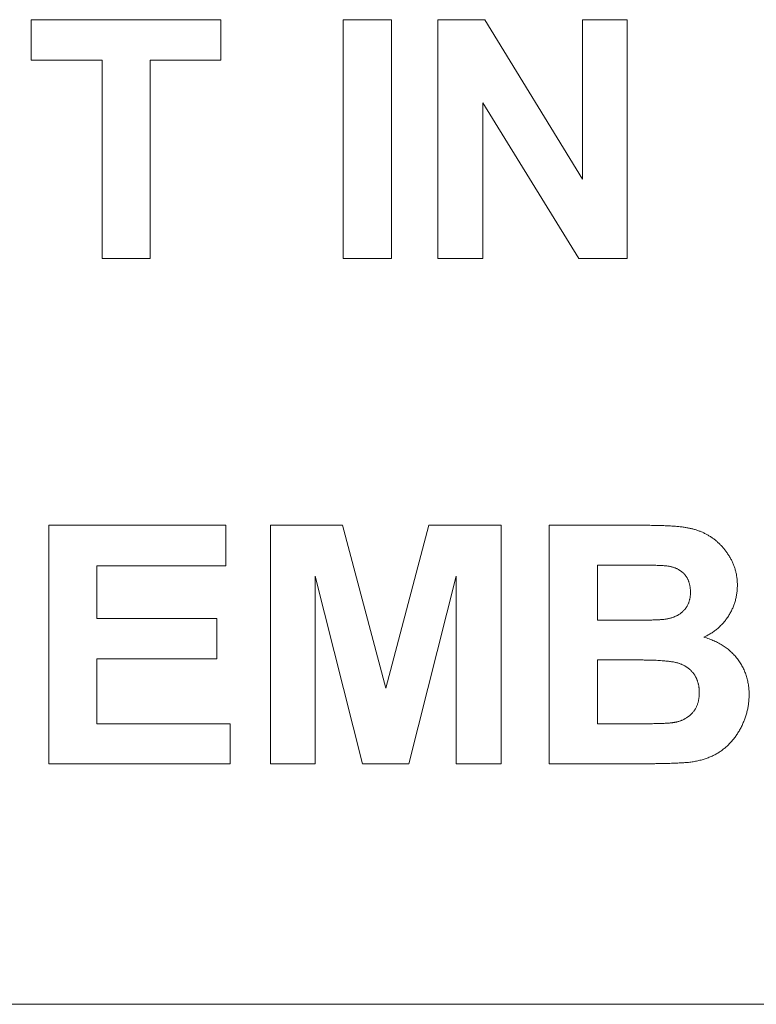
# Model space of a CAD drawing. Units: millimetres. Extents: x 133 to 1538, y 1020 to 1965.
# Drawn here: x 223 to 230, y 1042 to 1051 of the extents above; entities that cross this region are included whole.
import ezdxf

# ---------------------------------------------------------------- set-up
doc = ezdxf.new("R2010")
doc.units = ezdxf.units.MM
doc.header["$LTSCALE"] = 25.4
doc.layers.get('0').update_dxf_attribs({"lineweight": 0})
doc.layers.add('FRONT', color=1, linetype='Continuous', lineweight=0, true_color=0xff0000)

msp = doc.modelspace()

# ---------------------------------------------------------------- linework, layer by layer
at = {"color": 17, "lineweight": 0}
for points, knots in [([(228.9984, 1046.4108), (229.0095, 1046.4109), (229.0313, 1046.4109), (229.0635, 1046.4105), (229.0946, 1046.4104), (229.1247, 1046.4095), (229.1536, 1046.4088), (229.1815, 1046.4077), (229.2082, 1046.4068), (229.2339, 1046.4052), (229.2585, 1046.404), (229.2821, 1046.4021), (229.3046, 1046.4005), (229.326, 1046.3983), (229.3464, 1046.3962), (229.3656, 1046.3936), (229.3838, 1046.3912), (229.401, 1046.388), (229.4177, 1046.3854), (229.4339, 1046.3818), (229.4499, 1046.3783), (229.4657, 1046.3739), (229.4814, 1046.3697), (229.4967, 1046.3645), (229.5119, 1046.3595), (229.5266, 1046.3535), (229.5415, 1046.3478), (229.5559, 1046.3411), (229.5703, 1046.3346), (229.5842, 1046.3271), (229.5982, 1046.3198), (229.6116, 1046.3116), (229.6252, 1046.3035), (229.6381, 1046.2944), (229.6513, 1046.2856), (229.6639, 1046.276), (229.6765, 1046.2663), (229.6884, 1046.2559), (229.7005, 1046.2455), (229.7118, 1046.2344), (229.7233, 1046.2233), (229.734, 1046.2114), (229.7451, 1046.1996), (229.7553, 1046.187), (229.7657, 1046.1744), (229.7753, 1046.161), (229.7852, 1046.1475), (229.7944, 1046.1335), (229.8038, 1046.1193), (229.8121, 1046.1044), (229.8211, 1046.0898), (229.8287, 1046.0745), (229.8365, 1046.0593), (229.8429, 1046.0436), (229.8495, 1046.0279), (229.8551, 1046.0117), (229.8604, 1045.9955), (229.8647, 1045.9788), (229.8691, 1045.9622), (229.8725, 1045.9452), (229.8756, 1045.9281), (229.8778, 1045.9106), (229.8802, 1045.893), (229.8811, 1045.8751), (229.8822, 1045.857), (229.8821, 1045.8383), (229.8819, 1045.8191), (229.8811, 1045.7995), (229.8795, 1045.7801), (229.877, 1045.7609), (229.874, 1045.7418), (229.8704, 1045.723), (229.8659, 1045.7042), (229.8609, 1045.6858), (229.8552, 1045.6676), (229.8489, 1045.6496), (229.8419, 1045.6317), (229.8342, 1045.6141), (229.8256, 1045.5967), (229.8168, 1045.5795), (229.8069, 1045.5624), (229.7966, 1045.5457), (229.7856, 1045.5292), (229.774, 1045.5135), (229.7622, 1045.498), (229.7497, 1045.4833), (229.7367, 1045.4689), (229.7232, 1045.4552), (229.7094, 1045.4418), (229.695, 1045.429), (229.6802, 1045.4167), (229.6649, 1045.4051), (229.6492, 1045.3937), (229.6329, 1045.3831), (229.6164, 1045.3729), (229.5983, 1045.3633), (229.5837, 1045.3543), (229.5504, 1045.3439), (229.5929, 1045.3384), (229.6123, 1045.3294), (229.6378, 1045.3204), (229.6608, 1045.3104), (229.6835, 1045.3), (229.7053, 1045.2887), (229.7264, 1045.2768), (229.7467, 1045.2642), (229.7663, 1045.251), (229.7852, 1045.2372), (229.8033, 1045.2227), (229.8206, 1045.2073), (229.8373, 1045.1916), (229.853, 1045.175), (229.8683, 1045.1579), (229.8821, 1045.1397), (229.896, 1045.1216), (229.9086, 1045.1027), (229.9205, 1045.0835), (229.9312, 1045.0637), (229.9415, 1045.0438), (229.9504, 1045.0233), (229.9589, 1045.0025), (229.9659, 1044.9811), (229.9729, 1044.9595), (229.9783, 1044.9374), (229.9833, 1044.915), (229.9869, 1044.8921), (229.9901, 1044.8689), (229.9923, 1044.8453), (229.9937, 1044.8212), (229.9937, 1044.7986), (229.9938, 1044.7776), (229.9927, 1044.7584), (229.9918, 1044.7392), (229.9894, 1044.7201), (229.9872, 1044.701), (229.984, 1044.6821), (229.9805, 1044.663), (229.9759, 1044.6442), (229.9714, 1044.6253), (229.966, 1044.6067), (229.9601, 1044.5879), (229.9535, 1044.5693), (229.9466, 1044.5507), (229.939, 1044.5322), (229.9309, 1044.5136), (229.9219, 1044.4954), (229.9129, 1044.4773), (229.9032, 1044.4598), (229.8932, 1044.4426), (229.8826, 1044.426), (229.8718, 1044.4097), (229.8605, 1044.3939), (229.8488, 1044.3786), (229.8367, 1044.3637), (229.8242, 1044.3492), (229.8113, 1044.3354), (229.798, 1044.3218), (229.7841, 1044.3089), (229.7701, 1044.2962), (229.7555, 1044.2842), (229.7405, 1044.2724), (229.7251, 1044.2613), (229.7093, 1044.2506), (229.693, 1044.2407), (229.6763, 1044.231), (229.6591, 1044.2218), (229.6414, 1044.2133), (229.6234, 1044.2052), (229.6048, 1044.1977), (229.5858, 1044.1906), (229.5663, 1044.1842), (229.5464, 1044.1782), (229.526, 1044.1728), (229.5051, 1044.1678), (229.4837, 1044.1635), (229.462, 1044.1596), (229.4397, 1044.1563), (229.4195, 1044.1533), (229.4006, 1044.1522), (229.3826, 1044.1504), (229.362, 1044.1495), (229.3388, 1044.1478), (229.3131, 1044.1471), (229.2849, 1044.1457), (229.2541, 1044.1449), (229.2208, 1044.1434), (229.1849, 1044.1429), (229.1466, 1044.1418), (229.1056, 1044.1413), (229.0621, 1044.1402), (229.016, 1044.1398), (228.9675, 1044.1391), (228.9342, 1044.1388), (228.9171, 1044.1386)], [0, 0, 0, 0, 0.001311, 0.0025749, 0.0038033, 0.0049807, 0.0061269, 0.0072181, 0.0082781, 0.0092835, 0.0102614, 0.011189, 0.0120816, 0.0129243, 0.0137321, 0.0144944, 0.0152221, 0.0158972, 0.0165599, 0.0172116, 0.0178582, 0.0185018, 0.0191437, 0.0197775, 0.0204062, 0.021032, 0.0216593, 0.0222849, 0.0229066, 0.0235282, 0.0241501, 0.0247679, 0.0253884, 0.0260119, 0.0266377, 0.0272621, 0.0278819, 0.0285075, 0.0291323, 0.0297588, 0.0303852, 0.0310177, 0.031653, 0.0322932, 0.0329345, 0.0335849, 0.0342394, 0.0349033, 0.0355673, 0.0362466, 0.0369224, 0.0375916, 0.0382624, 0.0389344, 0.0396019, 0.0402744, 0.0409479, 0.0416251, 0.042303, 0.0429825, 0.043666, 0.0443614, 0.0450593, 0.0457656, 0.0464751, 0.0471995, 0.0479713, 0.0487477, 0.0495101, 0.0502797, 0.0510331, 0.0517914, 0.0525439, 0.0533032, 0.0540491, 0.0547999, 0.0555529, 0.0563145, 0.0570716, 0.0578394, 0.0586065, 0.0593932, 0.0601652, 0.06094, 0.0617007, 0.062469, 0.0632243, 0.0639843, 0.0647389, 0.065503, 0.0662551, 0.0670134, 0.0677694, 0.0685425, 0.0693075, 0.0700865, 0.0708665, 0.0716643, 0.0727179, 0.0737538, 0.0747694, 0.0757661, 0.0767472, 0.0777121, 0.0786658, 0.0796064, 0.0805368, 0.0814549, 0.082368, 0.0832773, 0.0841795, 0.0850789, 0.08598, 0.0868802, 0.0877802, 0.0886767, 0.0895639, 0.0904484, 0.091327, 0.0922101, 0.0930917, 0.0939819, 0.0948685, 0.0957661, 0.0966642, 0.097582, 0.0984996, 0.0994367, 0.1003829, 0.1013476, 0.1021035, 0.1028641, 0.1036176, 0.104378, 0.1051281, 0.1058899, 0.1066474, 0.1074152, 0.1081695, 0.1089434, 0.1097116, 0.1104961, 0.1112698, 0.1120608, 0.1128523, 0.1136658, 0.1144564, 0.1152422, 0.1160221, 0.1168042, 0.1175707, 0.1183355, 0.1190938, 0.119855, 0.1206002, 0.1213468, 0.1220929, 0.1228448, 0.1235838, 0.1243303, 0.1250793, 0.1258321, 0.1265725, 0.1273308, 0.1280857, 0.1288571, 0.1296231, 0.1304074, 0.1311897, 0.1319956, 0.1327961, 0.1336182, 0.1344452, 0.1352951, 0.1361467, 0.1370225, 0.1379067, 0.1388121, 0.1394241, 0.1401392, 0.1409516, 0.1418666, 0.1428792, 0.1439904, 0.1452037, 0.1465195, 0.1479254, 0.1494376, 0.151052, 0.1527689, 0.1545761, 0.1564897, 0.1585055, 0.1585055, 0.1585055, 0.1585055]), ([(228.8497, 1045.507), (228.8607, 1045.5071), (228.882, 1045.5073), (228.9132, 1045.5071), (228.9428, 1045.5076), (228.9708, 1045.5075), (228.9971, 1045.5081), (229.022, 1045.5083), (229.0451, 1045.5088), (229.0668, 1045.5089), (229.0868, 1045.5096), (229.1054, 1045.5102), (229.1222, 1045.511), (229.1375, 1045.5114), (229.1512, 1045.5124), (229.1633, 1045.5131), (229.1738, 1045.5141), (229.1851, 1045.515), (229.1976, 1045.5169), (229.2118, 1045.5191), (229.2255, 1045.522), (229.239, 1045.525), (229.2519, 1045.5288), (229.2645, 1045.5326), (229.2766, 1045.5371), (229.2884, 1045.5418), (229.2997, 1045.5472), (229.3108, 1045.553), (229.3214, 1045.559), (229.3316, 1045.5656), (229.3415, 1045.5725), (229.3509, 1045.58), (229.3599, 1045.5877), (229.3685, 1045.596), (229.3767, 1045.6045), (229.3843, 1045.6136), (229.3915, 1045.6227), (229.3979, 1045.6325), (229.4042, 1045.6423), (229.4094, 1045.6528), (229.4147, 1045.6632), (229.4189, 1045.6743), (229.4231, 1045.6855), (229.4262, 1045.6972), (229.4295, 1045.709), (229.4314, 1045.7214), (229.4337, 1045.734), (229.4346, 1045.747), (229.4356, 1045.7603), (229.4355, 1045.7736), (229.4356, 1045.7867), (229.4347, 1045.7995), (229.4339, 1045.8119), (229.432, 1045.8241), (229.4304, 1045.836), (229.4275, 1045.8474), (229.425, 1045.8587), (229.4212, 1045.8694), (229.4178, 1045.8802), (229.4131, 1045.8903), (229.4088, 1045.9004), (229.4032, 1045.9098), (229.3979, 1045.9194), (229.3915, 1045.9281), (229.3852, 1045.9371), (229.3777, 1045.9451), (229.3706, 1045.9535), (229.3624, 1045.961), (229.3541, 1045.9684), (229.345, 1045.9749), (229.336, 1045.9817), (229.3261, 1045.9875), (229.316, 1045.9932), (229.3052, 1045.998), (229.2943, 1046.0031), (229.2828, 1046.0073), (229.271, 1046.0115), (229.2586, 1046.0146), (229.2458, 1046.018), (229.2326, 1046.0206), (229.219, 1046.023), (229.2065, 1046.0243), (229.1948, 1046.0258), (229.1833, 1046.0266), (229.1697, 1046.0276), (229.1542, 1046.0281), (229.1367, 1046.0291), (229.1172, 1046.0295), (229.0956, 1046.0302), (229.0721, 1046.0305), (229.0466, 1046.0312), (229.0191, 1046.0315), (228.9896, 1046.0319), (228.9581, 1046.032), (228.9246, 1046.0324), (228.8891, 1046.0324), (228.8647, 1046.0324), (228.8522, 1046.0324)], [0, 0, 0, 0, 0.0012953, 0.00251971, 0.00368512, 0.00478356, 0.00582698, 0.00679949, 0.00771695, 0.00856349, 0.00935912, 0.01008391, 0.01075377, 0.01134873, 0.01189319, 0.01237061, 0.01278551, 0.01313339, 0.01371357, 0.01427602, 0.0148304, 0.01536806, 0.01590398, 0.0164195, 0.01693145, 0.01742421, 0.01792439, 0.01840866, 0.01889357, 0.01936643, 0.01984379, 0.02031478, 0.02078367, 0.02124593, 0.02172488, 0.0221831, 0.02264615, 0.02309712, 0.02356035, 0.02401821, 0.02448133, 0.02493899, 0.02541595, 0.02589076, 0.02637392, 0.02686199, 0.02736815, 0.02788214, 0.0284067, 0.02893821, 0.02945398, 0.02995474, 0.03044843, 0.03092949, 0.03140393, 0.03186811, 0.03232263, 0.03276585, 0.03321159, 0.03364893, 0.03408229, 0.03451057, 0.03493935, 0.03536638, 0.0357971, 0.03622672, 0.03666158, 0.03709601, 0.03753415, 0.03797588, 0.03841616, 0.03886856, 0.03932667, 0.03979166, 0.04026216, 0.04074184, 0.04123237, 0.04174238, 0.04225801, 0.04278845, 0.04333149, 0.04389845, 0.04427105, 0.04472519, 0.04525787, 0.04587266, 0.04655842, 0.04733044, 0.04817722, 0.04910649, 0.05010677, 0.0511935, 0.05235104, 0.05359516, 0.05491411, 0.05631175, 0.05778813, 0.05778813, 0.05778813, 0.05778813]), ([(228.9735, 1044.5211), (228.9837, 1044.5212), (229.0034, 1044.5214), (229.0324, 1044.5214), (229.0599, 1044.5218), (229.086, 1044.5219), (229.1106, 1044.5227), (229.1339, 1044.523), (229.1556, 1044.524), (229.176, 1044.5243), (229.195, 1044.5257), (229.2127, 1044.5264), (229.2288, 1044.5277), (229.2435, 1044.5288), (229.2567, 1044.5305), (229.2686, 1044.5315), (229.279, 1044.5334), (229.2898, 1044.5351), (229.3011, 1044.5375), (229.3136, 1044.5403), (229.3256, 1044.5437), (229.3374, 1044.5475), (229.3488, 1044.5519), (229.3601, 1044.5563), (229.3709, 1044.5614), (229.3815, 1044.5669), (229.3917, 1044.5728), (229.4018, 1044.5792), (229.4115, 1044.5858), (229.4207, 1044.5931), (229.4298, 1044.6006), (229.4388, 1044.6084), (229.4471, 1044.6167), (229.4553, 1044.6255), (229.4631, 1044.6347), (229.4703, 1044.6444), (229.4773, 1044.6543), (229.4834, 1044.6648), (229.4895, 1044.6754), (229.4946, 1044.6867), (229.4995, 1044.6981), (229.5036, 1044.7101), (229.5076, 1044.7223), (229.5107, 1044.735), (229.5138, 1044.7479), (229.5156, 1044.7614), (229.5177, 1044.7752), (229.5188, 1044.7894), (229.5197, 1044.8038), (229.5196, 1044.8179), (229.5197, 1044.8312), (229.5189, 1044.8437), (229.5182, 1044.856), (229.5165, 1044.8679), (229.5151, 1044.8797), (229.5127, 1044.8911), (229.5104, 1044.9023), (229.507, 1044.9131), (229.5043, 1044.924), (229.5002, 1044.9344), (229.4964, 1044.9448), (229.4916, 1044.9546), (229.4871, 1044.9645), (229.4816, 1044.9739), (229.4762, 1044.9833), (229.4699, 1044.9921), (229.4638, 1045.0011), (229.4569, 1045.0095), (229.4499, 1045.0179), (229.4423, 1045.0255), (229.4347, 1045.0334), (229.4264, 1045.0405), (229.4181, 1045.0477), (229.4091, 1045.054), (229.4002, 1045.0607), (229.3906, 1045.0666), (229.3809, 1045.0727), (229.3706, 1045.0777), (229.3602, 1045.0831), (229.3492, 1045.0876), (229.3381, 1045.0924), (229.3263, 1045.0964), (229.3136, 1045.1008), (229.2993, 1045.1043), (229.2833, 1045.1079), (229.2655, 1045.1108), (229.2461, 1045.114), (229.2249, 1045.1164), (229.202, 1045.1189), (229.1774, 1045.1207), (229.1511, 1045.1229), (229.1231, 1045.1244), (229.0933, 1045.1259), (229.0619, 1045.1267), (229.0288, 1045.1279), (228.9939, 1045.1282), (228.9701, 1045.1285), (228.9579, 1045.1286)], [0, 0, 0, 0, 0.00119688, 0.00233468, 0.00342136, 0.00444505, 0.00541777, 0.00633137, 0.00719022, 0.00798978, 0.00874299, 0.00943681, 0.01007636, 0.0106531, 0.01118004, 0.01164742, 0.01206619, 0.01242152, 0.01293575, 0.01343711, 0.01393194, 0.01441251, 0.01489588, 0.01537109, 0.01584487, 0.01630622, 0.01677893, 0.01724424, 0.01770838, 0.0181659, 0.01863571, 0.01909867, 0.01956916, 0.02003158, 0.020515, 0.02098744, 0.02146577, 0.02193908, 0.02242549, 0.02290807, 0.02339868, 0.0238918, 0.02440357, 0.02491538, 0.02543977, 0.02596988, 0.02652221, 0.02707934, 0.02765107, 0.02823376, 0.02873771, 0.02923041, 0.02971203, 0.03018424, 0.03065306, 0.03111016, 0.03156195, 0.03200432, 0.03245047, 0.03288639, 0.03332141, 0.0337512, 0.0341791, 0.03460738, 0.03503478, 0.03545958, 0.03588887, 0.03631743, 0.03674189, 0.03716791, 0.03759663, 0.03802886, 0.03845934, 0.03889324, 0.03933032, 0.0397748, 0.04021975, 0.0406758, 0.04113357, 0.0416009, 0.04207759, 0.04256197, 0.04307615, 0.0436615, 0.04430247, 0.0450138, 0.04578277, 0.04662758, 0.04753017, 0.04850972, 0.04954029, 0.05064839, 0.05181898, 0.05305976, 0.05435957, 0.05573766, 0.05717475, 0.05717475, 0.05717475, 0.05717475])]:
    msp.add_open_spline(points, degree=3, knots=knots, dxfattribs=at)
for points in [[(223.1602, 1050.8409), (223.1602, 1050.8409, 0.3528), (223.1602, 1051.2256, 0.3528), (223.1602, 1051.2256)], [(223.1602, 1051.2256), (223.1602, 1051.2256, 0.3528), (224.9662, 1051.2256, 0.3528), (224.9662, 1051.2256)], [(224.9662, 1051.2256), (224.9662, 1051.2256, 0.3528), (224.9662, 1050.8409, 0.3528), (224.9662, 1050.8409)], [(226.1304, 1048.9528), (226.1304, 1048.9528, 0.3528), (226.1304, 1051.2256, 0.3528), (226.1304, 1051.2256)], [(226.1304, 1051.2256), (226.1304, 1051.2256, 0.3528), (226.5891, 1051.2256, 0.3528), (226.5891, 1051.2256)], [(226.5891, 1051.2256), (226.5891, 1051.2256, 0.3528), (226.5891, 1048.9528, 0.3528), (226.5891, 1048.9528)], [(227.031, 1048.9528), (227.031, 1048.9528, 0.3528), (227.031, 1051.2256, 0.3528), (227.031, 1051.2256)], [(227.031, 1051.2256), (227.031, 1051.2256, 0.3528), (227.4776, 1051.2256, 0.3528), (227.4776, 1051.2256)], [(227.4776, 1051.2256), (227.4776, 1051.2256, 0.3528), (228.4079, 1049.7079, 0.3528), (228.4079, 1049.7079)], [(228.4079, 1049.7079), (228.4079, 1049.7079, 0.3528), (228.4079, 1051.2256, 0.3528), (228.4079, 1051.2256)], [(228.4079, 1051.2256), (228.4079, 1051.2256, 0.3528), (228.8344, 1051.2256, 0.3528), (228.8344, 1051.2256)], [(228.8344, 1051.2256), (228.8344, 1051.2256, 0.3528), (228.8344, 1048.9528, 0.3528), (228.8344, 1048.9528)], [(223.8343, 1050.8409), (223.8343, 1050.8409, 0.3528), (223.1602, 1050.8409, 0.3528), (223.1602, 1050.8409)], [(223.8343, 1048.9528), (223.8343, 1048.9528, 0.3528), (223.8343, 1050.8409, 0.3528), (223.8343, 1050.8409)], [(224.9662, 1050.8409), (224.9662, 1050.8409, 0.3528), (224.2936, 1050.8409, 0.3528), (224.2936, 1050.8409)], [(224.2936, 1050.8409), (224.2936, 1050.8409, 0.3528), (224.2936, 1048.9528, 0.3528), (224.2936, 1048.9528)], [(228.3735, 1048.9528), (228.3735, 1048.9528, 0.3528), (227.4575, 1050.435, 0.3528), (227.4575, 1050.435)], [(227.4575, 1050.435), (227.4575, 1050.435, 0.3528), (227.4575, 1048.9528, 0.3528), (227.4575, 1048.9528)], [(224.2936, 1048.9528), (224.2936, 1048.9528, 0.3528), (223.8343, 1048.9528, 0.3528), (223.8343, 1048.9528)], [(226.5891, 1048.9528), (226.5891, 1048.9528, 0.3528), (226.1304, 1048.9528, 0.3528), (226.1304, 1048.9528)], [(227.4575, 1048.9528), (227.4575, 1048.9528, 0.3528), (227.031, 1048.9528, 0.3528), (227.031, 1048.9528)], [(228.8344, 1048.9528), (228.8344, 1048.9528, 0.3528), (228.3735, 1048.9528, 0.3528), (228.3735, 1048.9528)], [(223.3262, 1044.138), (223.3262, 1044.138, 0.3528), (223.3262, 1046.4108, 0.3528), (223.3262, 1046.4108)], [(223.3262, 1046.4108), (223.3262, 1046.4108, 0.3528), (225.0111, 1046.4108, 0.3528), (225.0111, 1046.4108)], [(225.0111, 1046.4108), (225.0111, 1046.4108, 0.3528), (225.0111, 1046.0261, 0.3528), (225.0111, 1046.0261)], [(225.4376, 1044.138), (225.4376, 1044.138, 0.3528), (225.4376, 1046.4108, 0.3528), (225.4376, 1046.4108)], [(225.4376, 1046.4108), (225.4376, 1046.4108, 0.3528), (226.1245, 1046.4108, 0.3528), (226.1245, 1046.4108)], [(226.1245, 1046.4108), (226.1245, 1046.4108, 0.3528), (226.5367, 1044.8603, 0.3528), (226.5367, 1044.8603)], [(226.5367, 1044.8603), (226.5367, 1044.8603, 0.3528), (226.9441, 1046.4108, 0.3528), (226.9441, 1046.4108)], [(226.9441, 1046.4108), (226.9441, 1046.4108, 0.3528), (227.6326, 1046.4108, 0.3528), (227.6326, 1046.4108)], [(227.6326, 1046.4108), (227.6326, 1046.4108, 0.3528), (227.6326, 1044.138, 0.3528), (227.6326, 1044.138)], [(228.0898, 1046.4108), (228.0898, 1046.4108, 0.3528), (228.9984, 1046.4108, 0.3528), (228.9984, 1046.4108)], [(228.0898, 1044.138), (228.0898, 1044.138, 0.3528), (228.0898, 1046.4108, 0.3528), (228.0898, 1046.4108)], [(225.0111, 1046.0261), (225.0111, 1046.0261, 0.3528), (223.785, 1046.0261, 0.3528), (223.785, 1046.0261)], [(223.785, 1046.0261), (223.785, 1046.0261, 0.3528), (223.785, 1045.5223, 0.3528), (223.785, 1045.5223)], [(228.5491, 1046.0324), (228.5491, 1046.0324, 0.3528), (228.5491, 1045.507, 0.3528), (228.5491, 1045.507)], [(228.8126, 1046.0324), (228.8126, 1046.0324, 0.3528), (228.5491, 1046.0324, 0.3528), (228.5491, 1046.0324)], [(228.8522, 1046.0324), (228.8522, 1046.0324, 0.3528), (228.8126, 1046.0324, 0.3528), (228.8126, 1046.0324)], [(226.3134, 1044.138), (226.3134, 1044.138, 0.3528), (225.8636, 1045.9271, 0.3528), (225.8636, 1045.9271)], [(225.8636, 1045.9271), (225.8636, 1045.9271, 0.3528), (225.8636, 1044.138, 0.3528), (225.8636, 1044.138)], [(227.2066, 1045.9271), (227.2066, 1045.9271, 0.3528), (226.7552, 1044.138, 0.3528), (226.7552, 1044.138)], [(227.2066, 1044.138), (227.2066, 1044.138, 0.3528), (227.2066, 1045.9271, 0.3528), (227.2066, 1045.9271)], [(223.785, 1045.5223), (223.785, 1045.5223, 0.3528), (224.9259, 1045.5223, 0.3528), (224.9259, 1045.5223)], [(224.9259, 1045.5223), (224.9259, 1045.5223, 0.3528), (224.9259, 1045.1397, 0.3528), (224.9259, 1045.1397)], [(228.5491, 1045.507), (228.5491, 1045.507, 0.3528), (228.8497, 1045.507, 0.3528), (228.8497, 1045.507)], [(224.9259, 1045.1397), (224.9259, 1045.1397, 0.3528), (223.785, 1045.1397, 0.3528), (223.785, 1045.1397)], [(223.785, 1045.1397), (223.785, 1045.1397, 0.3528), (223.785, 1044.5211, 0.3528), (223.785, 1044.5211)], [(228.5491, 1045.1286), (228.5491, 1045.1286, 0.3528), (228.5491, 1044.5211, 0.3528), (228.5491, 1044.5211)], [(228.9195, 1045.1286), (228.9195, 1045.1286, 0.3528), (228.5491, 1045.1286, 0.3528), (228.5491, 1045.1286)], [(228.9579, 1045.1286), (228.9579, 1045.1286, 0.3528), (228.9195, 1045.1286, 0.3528), (228.9195, 1045.1286)], [(223.785, 1044.5211), (223.785, 1044.5211, 0.3528), (225.0545, 1044.5211, 0.3528), (225.0545, 1044.5211)], [(225.0545, 1044.5211), (225.0545, 1044.5211, 0.3528), (225.0545, 1044.138, 0.3528), (225.0545, 1044.138)], [(228.5491, 1044.5211), (228.5491, 1044.5211, 0.3528), (228.9735, 1044.5211, 0.3528), (228.9735, 1044.5211)], [(225.0545, 1044.138), (225.0545, 1044.138, 0.3528), (223.3262, 1044.138, 0.3528), (223.3262, 1044.138)], [(225.8636, 1044.138), (225.8636, 1044.138, 0.3528), (225.4376, 1044.138, 0.3528), (225.4376, 1044.138)], [(226.7552, 1044.138), (226.7552, 1044.138, 0.3528), (226.3134, 1044.138, 0.3528), (226.3134, 1044.138)], [(227.6326, 1044.138), (227.6326, 1044.138, 0.3528), (227.2066, 1044.138, 0.3528), (227.2066, 1044.138)], [(228.8634, 1044.138), (228.8634, 1044.138, 0.3528), (228.0898, 1044.138, 0.3528), (228.0898, 1044.138)], [(228.9171, 1044.1386), (228.9171, 1044.1386, 0.3528), (228.8634, 1044.138, 0.3528), (228.8634, 1044.138)]]:
    msp.add_3dface(points, dxfattribs=at)
at = {"layer": 'FRONT', "color": 17, "lineweight": 0}
msp.add_line((208.9329, 1041.8496), (422.4329, 1041.8496), dxfattribs=at)

doc.saveas('drawing.dxf')
